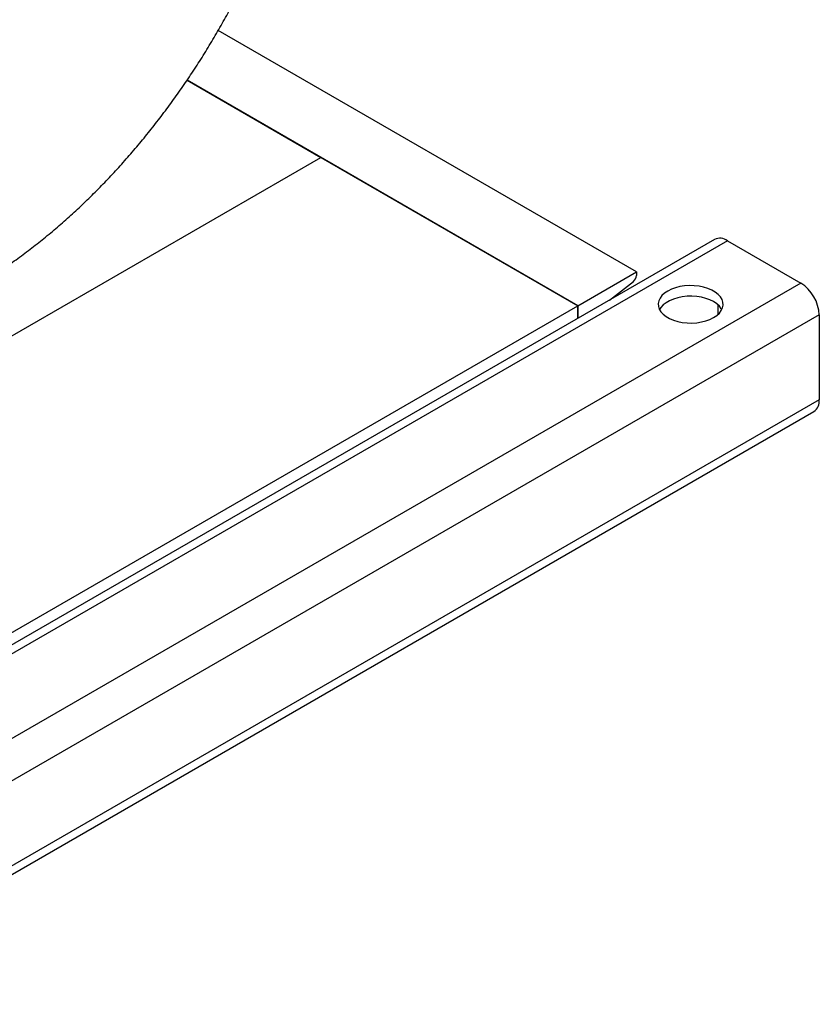
# Model space of a CAD drawing. Extents: x 0 to 33.1, y 0 to 23.4.
# Drawn here: x 25.8 to 27.9, y 2.9 to 5.5 of the extents above; entities that cross this region are included whole.
import ezdxf

# ---------------------------------------------------------------- set-up
doc = ezdxf.new("R2010")
doc.units = 0
doc.linetypes.add('SLD-SOLID', pattern=[0])
doc.layers.get('0').update_dxf_attribs({"linetype": 'CONTINUOUS'})

msp = doc.modelspace()

# ---------------------------------------------------------------- linework, layer by layer
at = {"color": 7, "linetype": 'SLD-SOLID'}
for p, q in [((27.4123, 4.8244), (26.3384, 5.4443)), ((26.2585, 5.3167), (26.6018, 5.1185)), ((27.2618, 4.7375), (26.2585, 5.3167)), ((25.5022, 4.4837), (26.6018, 5.1185)), ((25.5022, 4.4837), (26.6018, 5.1185)), ((26.6018, 5.1185), (27.2618, 4.7375)), ((27.6123, 4.908), (24.2815, 2.9852)), ((27.6457, 4.9047), (24.2815, 2.9626)), ((27.6457, 4.9047), (27.8342, 4.7958)), ((27.2618, 4.7375), (27.4123, 4.8244)), ((27.4123, 4.8244), (27.4123, 4.8151)), ((27.8342, 4.7958), (24.2815, 2.7449)), ((27.3426, 4.7523), (27.4044, 4.7999)), ((24.2815, 3.0171), (27.2618, 4.7375)), ((27.2618, 4.7375), (27.2618, 4.7056)), ((27.2618, 4.7056), (27.2618, 4.7375)), ((27.6221, 4.716), (27.6221, 4.7397)), ((27.8814, 4.7142), (24.097, 2.5295)), ((27.8814, 4.7142), (27.8814, 4.4965)), ((27.8814, 4.4965), (24.097, 2.3118)), ((24.097, 2.2892), (27.8675, 4.4659))]:
    msp.add_line(p, q, dxfattribs=at)
at = {"color": 7, "linetype": 'SLD-SOLID', "flags": 128}
for points in [[(27.6103, 4.7074), (27.6184, 4.7129), (27.6251, 4.7189), (27.63, 4.7255), (27.6333, 4.7325), (27.6346, 4.7396), (27.6342, 4.7468), (27.6319, 4.7539), (27.6278, 4.7607), (27.6219, 4.767), (27.6145, 4.7728), (27.6057, 4.7779), (27.5957, 4.7822), (27.5847, 4.7855), (27.5729, 4.7879), (27.5607, 4.7892), (27.5483, 4.7895), (27.5359, 4.7887), (27.5239, 4.7868), (27.5124, 4.7839), (27.5019, 4.7801), (27.4924, 4.7754), (27.4843, 4.77), (27.4777, 4.7639), (27.4727, 4.7573), (27.4695, 4.7504), (27.4681, 4.7432), (27.4686, 4.736), (27.4709, 4.729), (27.475, 4.7222), (27.4808, 4.7158), (27.4882, 4.71), (27.497, 4.705), (27.507, 4.7007), (27.5181, 4.6973), (27.5298, 4.6949), (27.542, 4.6936), (27.5545, 4.6933), (27.5669, 4.6941), (27.5789, 4.696), (27.5903, 4.6989), (27.6009, 4.7027), (27.6103, 4.7074)], [(27.6313, 4.7278), (27.63, 4.7301), (27.6251, 4.7367), (27.6184, 4.7428), (27.6103, 4.7482), (27.6009, 4.7529), (27.5903, 4.7567), (27.5789, 4.7596), (27.5669, 4.7615), (27.5545, 4.7623), (27.542, 4.762), (27.5298, 4.7607), (27.5181, 4.7583), (27.507, 4.7549), (27.497, 4.7507), (27.4882, 4.7456), (27.4808, 4.7398), (27.475, 4.7334), (27.4714, 4.7278)]]:
    msp.add_lwpolyline(points, dxfattribs=at)
at = {"color": 7, "linetype": 'SLD-SOLID'}
for centre, radius, start, end in [((27.6261, 4.8775), 0.0335, 54.3411, 114.3485), ((27.3914, 4.8162), 0.0208, 308.3718, 357.1002), ((27.7794, 4.7098), 0.102, 2.4764, 57.5236), ((27.8489, 4.4927), 0.0326, 304.7789, 6.5333)]:
    msp.add_arc(centre, radius, start, end, dxfattribs=at)
msp.add_open_spline([(25.7119, 4.7857), (25.7156, 4.7878), (25.7318, 4.7973), (25.7602, 4.8152), (25.797, 4.8397), (25.8332, 4.8656), (25.869, 4.8928), (25.9043, 4.9212), (25.9389, 4.9507), (25.973, 4.9814), (26.0064, 5.0132), (26.0392, 5.046), (26.0713, 5.0798), (26.1027, 5.1145), (26.1333, 5.1501), (26.1631, 5.1866), (26.1922, 5.2239), (26.2205, 5.2619), (26.2479, 5.3007), (26.2745, 5.3401), (26.3002, 5.3802), (26.325, 5.4209), (26.3488, 5.4622), (26.3648, 5.4908), (26.3726, 5.5057), (26.373, 5.5066)], degree=3, knots=[0, 0, 0, 0, 0.014037, 0.061372, 0.108695, 0.156033, 0.203347, 0.250615, 0.297816, 0.344939, 0.391976, 0.438924, 0.485782, 0.532554, 0.579243, 0.625857, 0.672404, 0.718893, 0.765332, 0.811733, 0.858106, 0.904462, 0.950813, 0.997168, 1, 1, 1, 1], dxfattribs=at)

doc.saveas('drawing.dxf')
